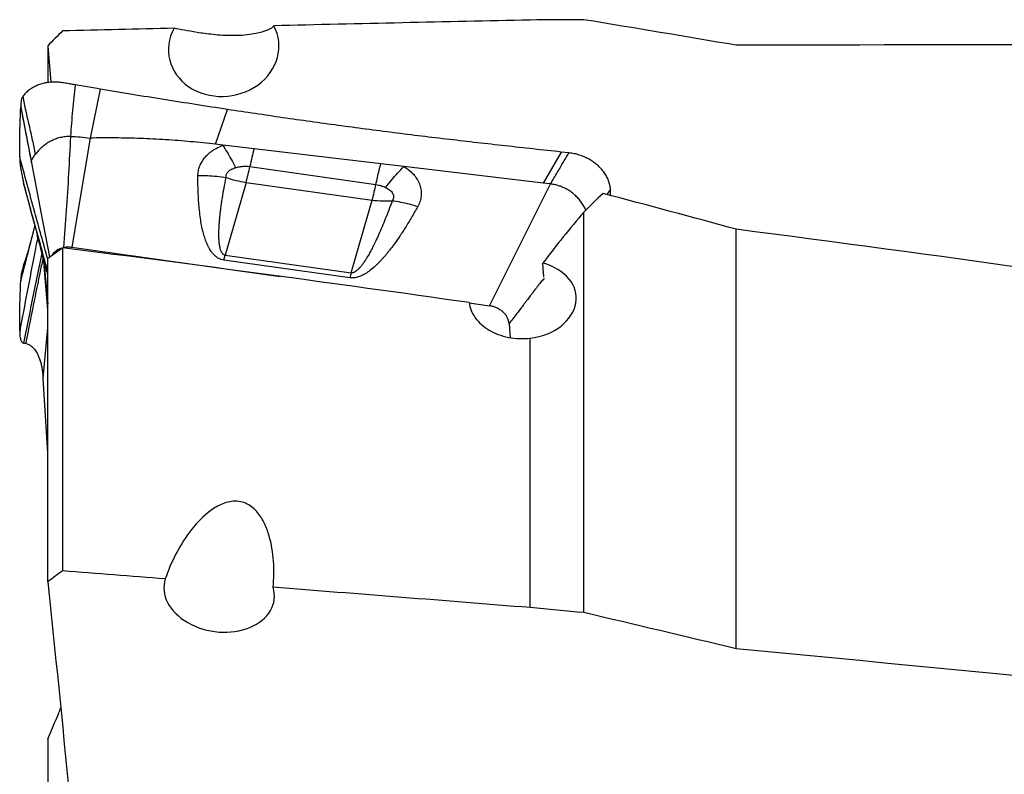
# Model space of a CAD drawing. Units: millimetres. Extents: x 5 to 292, y 5 to 205.
# Drawn here: x 56 to 74, y 111 to 125 of the extents above; entities that cross this region are included whole.
import ezdxf

# ---------------------------------------------------------------- set-up
doc = ezdxf.new("R2010")
doc.units = ezdxf.units.MM

msp = doc.modelspace()

# ---------------------------------------------------------------- linework, layer by layer
at = {"color": 7, "linetype": 'Continuous', "lineweight": 30}
for p, q in [((94.8773, 124.5873), (73.8094, 124.5873)), ((56.5707, 124.5738), (56.6296, 123.8932)), ((56.5707, 124.5738), (56.5707, 123.8891)), ((57.4878, 123.7751), (57.0797, 123.8446)), ((57.5487, 123.7648), (57.3582, 122.8541)), ((57.5487, 123.7648), (57.4878, 123.7751)), ((59.6941, 122.7375), (59.9173, 123.3855)), ((57.3582, 122.8541), (57.02, 120.8222)), ((59.8277, 122.7217), (59.6941, 122.7375)), ((60.4101, 122.6527), (59.8277, 122.7217)), ((62.7682, 122.3735), (60.4101, 122.6527)), ((66.127, 122.5936), (65.7887, 122.0158)), ((66.2683, 122.5782), (66.127, 122.5936)), ((60.3318, 122.3261), (62.6772, 121.9885)), ((63.1967, 122.3228), (62.7682, 122.3735)), ((65.7887, 122.0158), (63.1967, 122.3227)), ((60.2605, 122.0286), (59.8724, 120.6734)), ((60.2605, 122.0286), (62.6076, 121.6995)), ((56.1219, 122.0128), (56.1345, 121.9644)), ((65.4962, 121.1421), (65.9262, 121.9995)), ((65.9262, 121.9995), (65.7887, 122.0158)), ((67.0439, 121.8991), (66.976, 121.8034)), ((67.0418, 121.7858), (67.0439, 121.8991)), ((62.2196, 120.3442), (62.6076, 121.6995)), ((66.5473, 114.0177), (66.5473, 121.4753)), ((56.2671, 120.9593), (56.3328, 121.2127)), ((64.789, 119.7326), (65.4962, 121.1421)), ((69.3829, 113.3446), (69.3829, 121.1556)), ((56.3765, 121.0486), (56.3751, 121.0537)), ((56.5707, 120.6162), (56.8472, 120.8093)), ((56.8472, 120.8093), (56.8472, 114.7933)), ((57.02, 120.8222), (60.8962, 120.2786)), ((56.5707, 114.5935), (56.5707, 120.6162)), ((59.8472, 120.5824), (59.8724, 120.6734)), ((62.1944, 120.2532), (59.8472, 120.5824)), ((59.8724, 120.6734), (62.2196, 120.3442)), ((56.5707, 119.6539), (56.5047, 120.4662)), ((56.5104, 120.4289), (56.5707, 119.7603)), ((64.411, 119.7856), (64.789, 119.7326)), ((56.5712, 119.324), (56.5755, 119.5943)), ((56.4833, 118.3843), (56.5707, 119.3183)), ((65.1546, 119.3994), (65.1763, 119.1369)), ((65.5473, 114.1106), (65.5473, 119.1284)), ((56.1219, 119.0375), (56.1456, 119.0348)), ((56.1456, 119.0348), (56.1607, 119.0317)), ((56.5707, 116.9897), (56.4833, 118.3843)), ((56.5707, 111.6597), (56.5707, 106.1221))]:
    msp.add_line(p, q, dxfattribs=at)
at = {"color": 8, "linetype": 'Continuous', "lineweight": 30}
msp.add_line((56.2672, 120.9644), (56.2741, 121.005), dxfattribs=at)
at = {"color": 7, "linetype": 'Continuous', "lineweight": 30, "flags": 128}
for points in [[(56.2671, 122.3931), (56.4443, 121.4761), (56.6059, 120.6408)], [(56.3303, 121.2218), (56.3257, 121.2042), (56.2997, 121.1049), (56.2736, 121.0051)]]:
    msp.add_lwpolyline(points, dxfattribs=at)
at = {"color": 7, "linetype": 'Continuous', "lineweight": 30}
for centre, radius, start, end in [((56.454, 123.0986), 3.954, 344.29977, 348.73372), ((60.5154, 123.8361), 1.8254, 249.9287, 261.97053), ((58.8308, 122.7619), 3.9234, 344.28858, 348.63072), ((62.846, 123.3765), 1.6939, 261.90883, 274.5674), ((67.8576, 118.7313), 5.8642, 164.03526, 164.9575)]:
    msp.add_arc(centre, radius, start, end, dxfattribs=at)
for centre, major_axis, ratio, start_param, end_param in [((15.3666, 109.275), (182.6714, 8.0032), 0.0772325, 1.2891316, 1.3161965), ((-16.2663, 107.8973), (191.361, 8.3855), 0.0784172, 1.1198097, 1.1255983), ((15.3666, 109.275), (182.6714, 8.0032), 0.0772325, 1.326657, 1.3383377), ((59.8447, 124.5308), (1.021, 0.1416), 0.8723661, 2.5629905, 6.6015547), ((-16.2663, 107.8973), (185.7949, 8.1416), 0.0784172, 0.9987062, 1.088255), ((67.2682, 107.1459), (5.3393, 16.8426), 0.4375238, 0.6671348, 0.7063165), ((-145.6594, 134.524), (256.8911, -32.3894), 0.094539, 0.5908724, 0.6082824), ((68.1239, 107.8973), (5.356, 17.03), 0.4369132, 0.7967463, 0.8821187), ((67.4606, 107.8973), (78.5017, -10.1018), 0.1692409, 1.4261774, 1.5680866), ((56.013, 107.1643), (80.1559, -10.313), 0.1687875, 1.4875801, 1.5821036), ((65.4057, 118.7757), (-0.8655, 12.4948), 0.0400898, 4.8294712, 4.85023), ((15.3666, 105.9413), (182.671, -11.3419), 0.0639303, 1.334939, 1.3456907), ((59.7603, 114.4059), (1.0222, -0.1577), 0.7207442, 3.028265, 6.6050104), ((15.3666, 105.9413), (182.671, -11.3419), 0.0639303, 1.2964847, 1.3236044), ((-16.2663, 107.8973), (191.3606, -11.883), 0.0649109, 1.1272767, 1.1330653), ((-16.2663, 107.8973), (185.7945, -11.5373), 0.0649109, 1.0061732, 1.095722)]:
    msp.add_ellipse(centre, major_axis=major_axis, ratio=ratio, start_param=start_param, end_param=end_param, dxfattribs=at)
for points in [[(69.3829, 124.5812), (68.4384, 124.7428), (67.4932, 124.9015), (66.5473, 125.0578)], [(56.8472, 124.8474), (56.755, 124.7562), (56.6628, 124.665), (56.5707, 124.5738)], [(56.8472, 114.7933), (56.755, 114.7267), (56.6628, 114.6601), (56.5707, 114.5935)], [(56.5707, 114.5935), (56.7086, 113.2796), (56.8433, 111.9658), (56.9686, 110.652)], [(69.3829, 113.3446), (68.4384, 113.5711), (67.4932, 113.7954), (66.5473, 114.0177)]]:
    msp.add_open_spline(points, degree=3, dxfattribs=at)
for points, knots in [([(60.7757, 124.944), (60.77, 124.9314), (60.7561, 124.9171), (60.7077, 124.8853), (60.673, 124.8676), (60.5966, 124.8395), (60.5672, 124.83), (60.4967, 124.8109), (60.4554, 124.8014), (60.3581, 124.7839), (60.3011, 124.7759), (60.1725, 124.7644), (60.1018, 124.7611), (59.9605, 124.7602), (59.8915, 124.7624), (59.7634, 124.7697), (59.7033, 124.7749), (59.5344, 124.7922), (59.4381, 124.806), (59.1731, 124.8481), (59.0362, 124.8758), (58.9224, 124.8993)], [0, 0, 0, 0, 0.125, 0.125, 0.25, 0.25, 0.3125, 0.3125, 0.375, 0.375, 0.4375, 0.4375, 0.5, 0.5, 0.5625, 0.5625, 0.625, 0.625, 0.75, 0.75, 1, 1, 1, 1]), ([(57.0797, 123.8446), (57.0484, 123.8501), (56.9859, 123.8609), (56.892, 123.8771), (56.798, 123.8927), (56.7046, 123.8977), (56.613, 123.8941), (56.5241, 123.8814), (56.439, 123.8597), (56.3587, 123.8293), (56.2841, 123.7905), (56.2164, 123.7438), (56.1558, 123.6903), (56.1226, 123.6492), (56.1061, 123.6286)], [0, 0, 0, 0, 0.083391, 0.1667809, 0.2501264, 0.3334462, 0.4167671, 0.5000873, 0.5834072, 0.6667275, 0.7500461, 0.8333651, 0.9166833, 1, 1, 1, 1]), ([(57.0797, 123.8446), (57.0628, 123.6866), (57.029, 123.3692), (57.0054, 123.046), (56.9936, 122.8837)], [0, 0, 0, 0, 0.49780858, 1, 1, 1, 1]), ([(59.9173, 123.3855), (59.5211, 123.4465), (58.729, 123.5684), (57.942, 123.6994), (57.5487, 123.7648)], [0, 0, 0, 0, 0.50011857, 1, 1, 1, 1]), ([(56.1061, 123.6286), (56.0969, 123.614), (56.0786, 123.5847), (56.0714, 123.5165), (56.0695, 123.4657), (56.0683, 123.4319)], [0, 0, 0, 0, 0.2529835, 0.5045913, 1, 1, 1, 1]), ([(56.1061, 123.6286), (56.1238, 123.5401), (56.1593, 123.3623), (56.2222, 123.0896), (56.2852, 122.8161), (56.3213, 122.6376), (56.3393, 122.5487)], [0, 0, 0, 0, 0.2487846, 0.4997055, 0.7507871, 1, 1, 1, 1]), ([(56.0488, 122.5086), (56.049, 122.6611), (56.0494, 122.9665), (56.0617, 123.2728), (56.0679, 123.4262)], [0, 0, 0, 0, 0.4993562, 1, 1, 1, 1]), ([(56.0683, 123.4319), (56.0682, 123.4309), (56.0681, 123.4289), (56.068, 123.427), (56.068, 123.426)], [0, 0, 0, 0, 0.4999516, 1, 1, 1, 1]), ([(56.068, 123.426), (56.1011, 123.2531), (56.1674, 122.9075), (56.2339, 122.5644), (56.2671, 122.3931)], [0, 0, 0, 0, 0.5006434, 1, 1, 1, 1]), ([(56.0683, 123.4319), (56.0868, 123.3348), (56.1239, 123.1407), (56.1902, 122.7966), (56.238, 122.5492), (56.2672, 122.3981)], [0, 0, 0, 0, 0.2805277, 0.5606159, 1, 1, 1, 1]), ([(66.127, 122.5936), (65.7794, 122.6316), (65.0842, 122.7075), (64.0447, 122.8254), (63.0079, 122.9507), (61.9743, 123.0869), (60.9436, 123.2317), (60.2594, 123.3342), (59.9173, 123.3855)], [0, 0, 0, 0, 0.16667783, 0.33334516, 0.50000527, 0.6666607, 0.83332187, 1, 1, 1, 1]), ([(56.9936, 122.8837), (56.9607, 122.8829), (56.8942, 122.8811), (56.7993, 122.8631), (56.708, 122.8347), (56.6215, 122.7946), (56.5399, 122.7451), (56.465, 122.6872), (56.397, 122.622), (56.3585, 122.5731), (56.3393, 122.5487)], [0, 0, 0, 0, 0.1176305, 0.2377407, 0.3602472, 0.4851702, 0.6123838, 0.7412807, 0.8709035, 1, 1, 1, 1]), ([(56.9936, 122.8837), (56.982, 122.6536), (56.9587, 122.1921), (56.9174, 121.5023), (56.8811, 121.0454), (56.8629, 120.8172)], [0, 0, 0, 0, 0.3324495, 0.6665188, 1, 1, 1, 1]), ([(56.9936, 122.8837), (57.0532, 122.8821), (57.1734, 122.8786), (57.2963, 122.8624), (57.3582, 122.8542)], [0, 0, 0, 0, 0.49655048, 1, 1, 1, 1]), ([(59.6941, 122.7375), (59.5395, 122.7546), (59.2307, 122.7887), (58.7645, 122.824), (58.297, 122.8473), (57.8281, 122.8587), (57.5149, 122.8557), (57.3582, 122.8541)], [0, 0, 0, 0, 0.2002968, 0.4002055, 0.5999657, 0.7998173, 1, 1, 1, 1]), ([(59.3653, 122.1554), (59.3669, 122.1844), (59.3701, 122.2419), (59.3945, 122.3264), (59.4334, 122.4075), (59.4876, 122.4847), (59.5548, 122.5565), (59.6347, 122.6208), (59.7255, 122.6772), (59.7933, 122.7067), (59.8277, 122.7217)], [0, 0, 0, 0, 0.1247118, 0.2466724, 0.3684165, 0.4924952, 0.6188127, 0.7438762, 0.8701429, 1, 1, 1, 1]), ([(59.8277, 122.7217), (59.8543, 122.6788), (59.9075, 122.593), (59.9875, 122.4525), (60.0401, 122.3526), (60.0664, 122.3027)], [0, 0, 0, 0, 0.3331009, 0.6668987, 1, 1, 1, 1]), ([(60.4101, 122.6527), (60.3967, 122.6003), (60.3699, 122.4955), (60.3445, 122.3826), (60.3318, 122.3261)], [0, 0, 0, 0, 0.5000001, 1, 1, 1, 1]), ([(65.9262, 121.9995), (65.9279, 122.0023), (65.9438, 122.0293), (66.0007, 122.1258), (66.1125, 122.3161), (66.211, 122.4818), (66.2683, 122.5782)], [0, 0, 0, 0, 0.0144246, 0.1401135, 0.5000017, 1, 1, 1, 1]), ([(67.0439, 121.8991), (67.0405, 121.9257), (67.0337, 121.9794), (67.0085, 122.0598), (66.9724, 122.1388), (66.9247, 122.2145), (66.8672, 122.2853), (66.8008, 122.3501), (66.7263, 122.4087), (66.644, 122.4604), (66.555, 122.5043), (66.4614, 122.5389), (66.3653, 122.5647), (66.3005, 122.5738), (66.2683, 122.5782)], [0, 0, 0, 0, 0.08228819, 0.16583823, 0.24998766, 0.33416955, 0.41774902, 0.49999957, 0.58225065, 0.66582941, 0.75001196, 0.83416114, 0.91771119, 1, 1, 1, 1]), ([(56.5707, 120.6002), (56.49, 120.8903), (56.3131, 121.5264), (56.1419, 122.1626), (56.0488, 122.5086)], [0, 0, 0, 0, 0.456104, 1, 1, 1, 1]), ([(56.0488, 122.5086), (56.0488, 122.4903), (56.0487, 122.4539), (56.0532, 122.3938), (56.0604, 122.3315), (56.0703, 122.2674), (56.0823, 122.2026), (56.0955, 122.1381), (56.1091, 122.0745), (56.1177, 122.0333), (56.1219, 122.0128)], [0, 0, 0, 0, 0.1253155, 0.249966, 0.3745706, 0.4993836, 0.6244602, 0.74981, 0.8751598, 1, 1, 1, 1]), ([(56.2671, 122.3931), (56.2671, 122.3939), (56.2671, 122.3956), (56.2671, 122.3973), (56.2672, 122.3981)], [0, 0, 0, 0, 0.5022795, 1, 1, 1, 1]), ([(56.2672, 122.3981), (56.2689, 122.4125), (56.2724, 122.4414), (56.2924, 122.4793), (56.3152, 122.5147), (56.3312, 122.5373), (56.3393, 122.5487)], [0, 0, 0, 0, 0.2528374, 0.5088823, 0.7542563, 1, 1, 1, 1]), ([(59.889, 122.1216), (59.8888, 122.1318), (59.8884, 122.1518), (59.8965, 122.181), (59.9109, 122.2082), (59.9318, 122.2332), (59.9583, 122.2557), (59.99, 122.2749), (60.0263, 122.291), (60.0528, 122.2987), (60.0664, 122.3027)], [0, 0, 0, 0, 0.1232013, 0.2416323, 0.35923, 0.4798471, 0.6044702, 0.7307852, 0.8617718, 1, 1, 1, 1]), ([(60.0664, 122.3027), (60.0902, 122.3085), (60.1359, 122.3198), (60.2044, 122.3297), (60.2697, 122.333), (60.3114, 122.3284), (60.3318, 122.3261)], [0, 0, 0, 0, 0.2765658, 0.5311178, 0.7697746, 1, 1, 1, 1]), ([(62.6772, 121.9884), (62.687, 122.0333), (62.7065, 122.123), (62.737, 122.2519), (62.7578, 122.3329), (62.7682, 122.3735)], [0, 0, 0, 0, 0.3333336, 0.6666677, 1, 1, 1, 1]), ([(62.8568, 121.9339), (62.8936, 121.9807), (62.9672, 122.0742), (63.0812, 122.2046), (63.1582, 122.2834), (63.1967, 122.3227)], [0, 0, 0, 0, 0.3330945, 0.6669064, 1, 1, 1, 1]), ([(63.1967, 122.3227), (63.2212, 122.3071), (63.2697, 122.2762), (63.3335, 122.2228), (63.3972, 122.1568), (63.455, 122.0758), (63.4989, 121.9793), (63.5218, 121.8793), (63.5224, 121.7781), (63.5028, 121.6773), (63.4721, 121.6136), (63.4566, 121.5816)], [0, 0, 0, 0, 0.089895, 0.1781895, 0.2658972, 0.3911056, 0.5147516, 0.6365036, 0.7576302, 0.8782878, 1, 1, 1, 1]), ([(59.8472, 120.5824), (59.8306, 120.5856), (59.7968, 120.5922), (59.7497, 120.6129), (59.7054, 120.6412), (59.662, 120.6797), (59.62, 120.7291), (59.5911, 120.7732), (59.5725, 120.8059), (59.5627, 120.8243), (59.5531, 120.8433), (59.5437, 120.863), (59.5346, 120.8835), (59.5154, 120.9288), (59.4887, 121.0033), (59.4585, 121.1113), (59.4323, 121.2315), (59.4103, 121.3634), (59.3927, 121.5049), (59.3793, 121.6552), (59.3703, 121.8136), (59.3652, 121.9814), (59.3652, 122.0964), (59.3653, 122.1554)], [0, 0, 0, 0, 0.0235812, 0.0480819, 0.074426, 0.1033608, 0.1395338, 0.1802419, 0.1917098, 0.2035229, 0.2156859, 0.2282038, 0.2410815, 0.2543228, 0.3132817, 0.3787477, 0.4508966, 0.529859, 0.6147943, 0.7030702, 0.7966648, 0.8956269, 1, 1, 1, 1]), ([(59.3653, 122.1554), (59.4239, 122.1555), (59.5412, 122.1558), (59.7166, 122.1444), (59.8316, 122.1292), (59.889, 122.1216)], [0, 0, 0, 0, 0.3331914, 0.6669549, 1, 1, 1, 1]), ([(59.8724, 120.6734), (59.8687, 120.6741), (59.861, 120.6756), (59.8461, 120.682), (59.8287, 120.6952), (59.8114, 120.7176), (59.7941, 120.7513), (59.7786, 120.799), (59.7662, 120.8623), (59.7581, 120.9385), (59.7549, 121.0148), (59.7548, 121.0854), (59.7564, 121.1474), (59.7593, 121.2105), (59.7638, 121.2777), (59.7686, 121.3347), (59.773, 121.3803), (59.7764, 121.4135), (59.7801, 121.4476), (59.7842, 121.4826), (59.7886, 121.5185), (59.7956, 121.5729), (59.8059, 121.6471), (59.8246, 121.7699), (59.8514, 121.9288), (59.8761, 122.0555), (59.889, 122.1216)], [0, 0, 0, 0, 0.0059538, 0.0121822, 0.0262767, 0.0436103, 0.0648775, 0.0999679, 0.1431874, 0.1947871, 0.2549142, 0.2978449, 0.3376863, 0.3803113, 0.4257274, 0.4739388, 0.495779, 0.5182421, 0.5413281, 0.5650372, 0.5893698, 0.6143261, 0.6756194, 0.7403811, 0.8646557, 1, 1, 1, 1]), ([(56.1326, 121.9667), (56.1388, 121.9431), (56.1505, 121.8983), (56.1673, 121.8346), (56.1822, 121.778), (56.1953, 121.7284), (56.2067, 121.6857), (56.2162, 121.6499), (56.2241, 121.6199), (56.236, 121.5755), (56.2528, 121.5123), (56.2749, 121.4295), (56.298, 121.343), (56.3223, 121.252), (56.348, 121.1557), (56.3682, 121.0793), (56.3786, 121.0402)], [0, 0, 0, 0, 0.0791543, 0.1500523, 0.2128871, 0.2678248, 0.3150056, 0.354547, 0.3865448, 0.4139682, 0.5012916, 0.5929574, 0.6820703, 0.7801253, 0.8872137, 1, 1, 1, 1]), ([(62.6772, 121.9885), (62.7078, 121.9826), (62.7712, 121.9704), (62.8276, 121.9463), (62.8568, 121.9339)], [0, 0, 0, 0, 0.4828008, 1, 1, 1, 1]), ([(62.8568, 121.9339), (62.8719, 121.9266), (62.9011, 121.9123), (62.9384, 121.8862), (62.9684, 121.8572), (62.99, 121.8252), (63.0032, 121.7915), (63.0064, 121.7569), (62.9997, 121.7216), (62.9873, 121.6993), (62.9809, 121.688)], [0, 0, 0, 0, 0.1427177, 0.2762517, 0.4036793, 0.5286126, 0.6487275, 0.7637348, 0.8789618, 1, 1, 1, 1]), ([(66.5834, 121.5116), (66.5781, 121.5246), (66.5624, 121.5636), (66.5254, 121.6258), (66.4741, 121.6969), (66.4143, 121.7628), (66.347, 121.8231), (66.2721, 121.8766), (66.1975, 121.9184), (66.1262, 121.9498), (66.0603, 121.9724), (65.9935, 121.9896), (65.9485, 121.9962), (65.9262, 121.9995)], [0, 0, 0, 0, 0.054473, 0.1632424, 0.2713212, 0.3775249, 0.4827892, 0.5882542, 0.6932109, 0.7712336, 0.8484409, 0.9247151, 1, 1, 1, 1]), ([(62.9809, 121.688), (62.9594, 121.6291), (62.9178, 121.5156), (62.8542, 121.3525), (62.793, 121.2029), (62.7341, 121.0668), (62.687, 120.9643), (62.6519, 120.8912), (62.6284, 120.8438), (62.6053, 120.7986), (62.5827, 120.7556), (62.5605, 120.7148), (62.5388, 120.6763), (62.5187, 120.642), (62.4994, 120.6102), (62.481, 120.581), (62.462, 120.5522), (62.4435, 120.5252), (62.4253, 120.5002), (62.4007, 120.468), (62.37, 120.4314), (62.3338, 120.3953), (62.3013, 120.3696), (62.2728, 120.353), (62.2491, 120.3451), (62.2316, 120.3431), (62.2235, 120.3438), (62.2196, 120.3442)], [0, 0, 0, 0, 0.123515, 0.2378691, 0.3430672, 0.4391169, 0.5260266, 0.5614407, 0.5953681, 0.6278102, 0.65877, 0.6882487, 0.7162498, 0.7427769, 0.7635762, 0.7862634, 0.8077379, 0.8280051, 0.8470714, 0.8649453, 0.9024119, 0.9334962, 0.9553951, 0.9731899, 0.9875964, 0.9939415, 1, 1, 1, 1]), ([(62.9809, 121.688), (63.0326, 121.6803), (63.1361, 121.6649), (63.2955, 121.6293), (63.403, 121.5975), (63.4566, 121.5816)], [0, 0, 0, 0, 0.3330144, 0.6667774, 1, 1, 1, 1]), ([(63.4566, 121.5816), (63.4178, 121.5124), (63.3428, 121.3786), (63.2264, 121.1871), (63.1118, 121.0111), (63.0194, 120.8801), (62.9509, 120.7894), (62.9074, 120.734), (62.8646, 120.6816), (62.8223, 120.6322), (62.7806, 120.5857), (62.7395, 120.5422), (62.6989, 120.5017), (62.6427, 120.449), (62.571, 120.3886), (62.4816, 120.3274), (62.4075, 120.2893), (62.353, 120.2691), (62.318, 120.2594), (62.2813, 120.2525), (62.2397, 120.2488), (62.2094, 120.2518), (62.1944, 120.2532)], [0, 0, 0, 0, 0.13201992, 0.2553563, 0.37010213, 0.47665879, 0.51601014, 0.55372926, 0.58982884, 0.62432369, 0.65723076, 0.688569, 0.71836146, 0.74663411, 0.80793049, 0.86127443, 0.90750863, 0.92773938, 0.94318059, 0.95794662, 0.97920211, 1, 1, 1, 1]), ([(56.3855, 121.0135), (56.3669, 120.9186), (56.2524, 120.3341), (56.1416, 119.7492), (56.0488, 119.2593)], [0, 0, 0, 0, 0.1624237, 1, 1, 1, 1]), ([(56.068, 120.1928), (56.1011, 120.3201), (56.1674, 120.5742), (56.2339, 120.831), (56.2671, 120.9593)], [0, 0, 0, 0, 0.5006426, 1, 1, 1, 1]), ([(56.0683, 120.1991), (56.0868, 120.2701), (56.1239, 120.412), (56.1902, 120.6678), (56.238, 120.8519), (56.2672, 120.9644)], [0, 0, 0, 0, 0.2805272, 0.5606153, 1, 1, 1, 1]), ([(56.2734, 121.0044), (56.268, 120.9835), (56.2579, 120.9448), (56.2441, 120.8928), (56.2329, 120.8513), (56.2244, 120.8197), (56.2183, 120.7974), (56.2137, 120.7808), (56.2098, 120.7669), (56.2066, 120.7553), (56.2017, 120.7388), (56.1937, 120.7128), (56.1823, 120.677), (56.1672, 120.6312), (56.1487, 120.5756), (56.1273, 120.5099), (56.1035, 120.4342), (56.0884, 120.3789), (56.0804, 120.3497)], [0, 0, 0, 0, 0.0845846, 0.1566867, 0.2162897, 0.2633915, 0.2983052, 0.3277369, 0.3544904, 0.3785947, 0.4085026, 0.451987, 0.5091852, 0.5801656, 0.664906, 0.7633012, 0.8751248, 1, 1, 1, 1]), ([(56.2671, 120.9593), (56.2671, 120.9601), (56.2671, 120.9618), (56.2671, 120.9636), (56.2672, 120.9644)], [0, 0, 0, 0, 0.502242, 1, 1, 1, 1]), ([(56.3764, 121.0485), (56.3817, 121.0283), (56.3917, 120.9901), (56.4051, 120.9374), (56.4154, 120.8959), (56.4253, 120.8555), (56.4363, 120.8091), (56.4487, 120.7548), (56.4599, 120.7036), (56.4694, 120.6587), (56.4779, 120.6166), (56.4873, 120.5676), (56.4967, 120.5152), (56.5048, 120.4664), (56.5101, 120.4317), (56.5134, 120.4084), (56.5155, 120.3932), (56.5167, 120.3838), (56.5172, 120.3797), (56.5172, 120.3798), (56.5172, 120.3798)], [0, 0, 0, 0, 0.0582569, 0.1101855, 0.1482062, 0.173457, 0.2208373, 0.2759257, 0.3265676, 0.3713895, 0.4216405, 0.4801561, 0.5691936, 0.656211, 0.7388018, 0.7973125, 0.8515456, 0.9017154, 0.9554131, 1, 1, 1, 1]), ([(56.656, 120.6758), (56.6581, 120.6799), (56.6672, 120.6976), (56.6908, 120.7249), (56.7255, 120.7569), (56.7664, 120.7832), (56.8121, 120.804), (56.8459, 120.8128), (56.8629, 120.8172)], [0, 0, 0, 0, 0.0579848, 0.247707, 0.437662, 0.6237973, 0.809962, 1, 1, 1, 1]), ([(56.8629, 120.8172), (56.8884, 120.8215), (56.9392, 120.83), (56.9931, 120.8248), (57.02, 120.8222)], [0, 0, 0, 0, 0.5000478, 1, 1, 1, 1]), ([(65.5473, 119.1284), (65.7669, 119.1529), (65.9686, 119.2335), (66.2744, 119.4726), (66.3712, 119.625), (66.4249, 119.9415), (66.3796, 120.1011), (66.1602, 120.3663), (65.9859, 120.4704), (65.7829, 120.5269)], [0, 0, 0, 0, 0.25, 0.25, 0.5, 0.5, 0.75, 0.75, 1, 1, 1, 1]), ([(56.0488, 119.2593), (56.049, 119.415), (56.0494, 119.7267), (56.0617, 120.0372), (56.0679, 120.1927)], [0, 0, 0, 0, 0.49935572, 1, 1, 1, 1]), ([(56.0683, 120.1991), (56.0682, 120.198), (56.0681, 120.196), (56.068, 120.1939), (56.068, 120.1928)], [0, 0, 0, 0, 0.5000546, 1, 1, 1, 1]), ([(56.0812, 120.3497), (56.0784, 120.3341), (56.0692, 120.2837), (56.0687, 120.2336), (56.0683, 120.1991)], [0, 0, 0, 0, 0.3089615, 1, 1, 1, 1]), ([(65.8077, 120.2451), (65.7902, 120.2242), (65.7503, 120.1767), (65.6995, 120.112), (65.6603, 120.0617), (65.6402, 120.0356), (65.6301, 120.0223), (65.6249, 120.0156), (65.6224, 120.0123), (65.6211, 120.0106), (65.6204, 120.0098), (65.6201, 120.0093), (65.62, 120.0091), (65.6199, 120.009), (65.6198, 120.009), (65.6198, 120.0089), (65.6198, 120.0089), (65.619, 120.0079), (65.6128, 119.9998), (65.602, 119.9853), (65.5861, 119.9642), (65.5686, 119.941), (65.5475, 119.9129), (65.5226, 119.8799), (65.4941, 119.842), (65.4618, 119.7991), (65.4259, 119.7514), (65.3717, 119.6792), (65.3035, 119.5892), (65.2259, 119.4886), (65.1773, 119.4277), (65.1546, 119.3994)], [0, 0, 0, 0, 0.0795732, 0.1804293, 0.2327152, 0.2593248, 0.2727461, 0.2794855, 0.2828633, 0.2845537, 0.2853992, 0.2858222, 0.2860337, 0.2861395, 0.2861923, 0.2862192, 0.2862324, 0.2862452, 0.28965, 0.3150056, 0.3362, 0.3630723, 0.3956222, 0.4338497, 0.4777556, 0.5273389, 0.5826003, 0.643539, 0.7778302, 0.8966404, 1, 1, 1, 1]), ([(64.4102, 119.7896), (64.4229, 119.6925), (64.4629, 119.5955), (64.5898, 119.4209), (64.6779, 119.3416), (64.8884, 119.2158), (65.0111, 119.1689), (65.2744, 119.1166), (65.4116, 119.1116), (65.5473, 119.1284)], [0, 0, 0, 0, 0.25, 0.25, 0.5, 0.5, 0.75, 0.75, 1, 1, 1, 1]), ([(65.1546, 119.3994), (65.1518, 119.419), (65.1463, 119.4577), (65.1225, 119.5146), (65.0872, 119.5682), (65.0414, 119.617), (64.9866, 119.6599), (64.9251, 119.6939), (64.8585, 119.7198), (64.8123, 119.7283), (64.789, 119.7326)], [0, 0, 0, 0, 0.1272683, 0.2501145, 0.3729467, 0.5001779, 0.6237592, 0.7500926, 0.8736436, 1, 1, 1, 1]), ([(56.0488, 119.2593), (56.0488, 119.2418), (56.0487, 119.2067), (56.0532, 119.1617), (56.0604, 119.1231), (56.0703, 119.0915), (56.0823, 119.0671), (56.0955, 119.0501), (56.1091, 119.0395), (56.1177, 119.0382), (56.1219, 119.0375)], [0, 0, 0, 0, 0.1253142, 0.2499645, 0.3745693, 0.4993819, 0.6244591, 0.7498099, 0.8751578, 1, 1, 1, 1]), ([(56.1607, 119.0317), (56.1795, 119.0262), (56.2171, 119.015), (56.2729, 118.9774), (56.3256, 118.9233), (56.3682, 118.8588), (56.4009, 118.7907), (56.4254, 118.7244), (56.4463, 118.6504), (56.463, 118.5688), (56.4759, 118.4803), (56.4808, 118.4164), (56.4833, 118.3843)], [0, 0, 0, 0, 0.1241452, 0.2496522, 0.3753727, 0.5006387, 0.583818, 0.6667557, 0.7495907, 0.8325533, 0.9159124, 1, 1, 1, 1]), ([(60.766, 114.4894), (60.7805, 114.6527), (60.7828, 114.8159), (60.7597, 115.1362), (60.7349, 115.2949), (60.6669, 115.5266), (60.6394, 115.6019), (60.5701, 115.7469), (60.528, 115.8175), (60.4227, 115.9443), (60.3586, 116.0011), (60.2053, 116.0787), (60.1134, 116.0975), (59.9348, 116.0857), (59.8485, 116.058), (59.6913, 115.9818), (59.6194, 115.9334), (59.4213, 115.7745), (59.3088, 115.6484), (59.0131, 115.2525), (58.8639, 114.9544), (58.7575, 114.6459)], [0, 0, 0, 0, 0.125, 0.125, 0.25, 0.25, 0.3125, 0.3125, 0.375, 0.375, 0.4375, 0.4375, 0.5, 0.5, 0.5625, 0.5625, 0.625, 0.625, 0.75, 0.75, 1, 1, 1, 1]), ([(56.5707, 111.6597), (56.6398, 111.822), (56.7224, 112.0159), (56.7994, 112.2093), (56.8119, 112.2407)], [0, 0, 0, 0, 0.8376268, 1, 1, 1, 1])]:
    msp.add_open_spline(points, degree=3, knots=knots, dxfattribs=at)
at = {"color": 8, "linetype": 'Continuous', "lineweight": 30}
for points, knots in [([(56.5707, 120.3736), (56.5493, 120.4509), (56.4957, 120.645), (56.4092, 120.9562), (56.3123, 121.3071), (56.216, 121.6593), (56.1534, 121.8945), (56.1219, 122.0128)], [0, 0, 0, 0, 0.1415507, 0.3557416, 0.5690857, 0.7832745, 1, 1, 1, 1]), ([(56.5707, 120.3159), (56.5511, 120.3899), (56.5021, 120.5749), (56.4369, 120.8196), (56.3919, 120.9899), (56.3765, 121.0486)], [0, 0, 0, 0, 0.3039821, 0.7604116, 1, 1, 1, 1]), ([(56.4585, 120.7098), (56.4421, 120.6294), (56.3933, 120.3912), (56.3123, 119.9946), (56.216, 119.5178), (56.1534, 119.1982), (56.1219, 119.0375)], [0, 0, 0, 0, 0.14417578, 0.42757941, 0.71210452, 1, 1, 1, 1]), ([(56.4788, 120.6111), (56.4602, 120.5201), (56.4121, 120.2852), (56.3345, 119.9061), (56.2465, 119.4711), (56.1894, 119.1788), (56.1607, 119.0317)], [0, 0, 0, 0, 0.1728703, 0.4466014, 0.721519, 1, 1, 1, 1])]:
    msp.add_open_spline(points, degree=3, knots=knots, dxfattribs=at)

doc.saveas('drawing.dxf')
